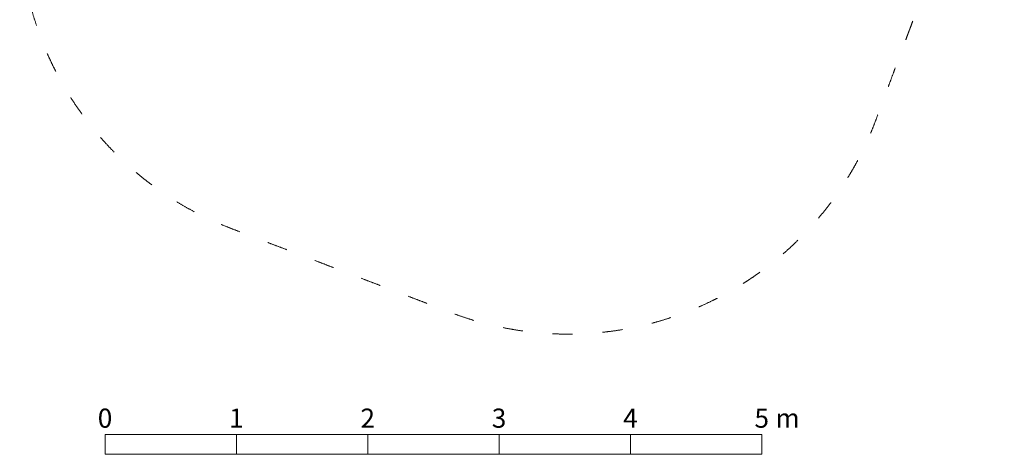
# Model space of a CAD drawing. Units: metres. Extents: x -10 to 4.4, y -2.7 to 12.2.
# Drawn here: x -10 to -2.6, y -2.7 to 0.6 of the extents above; entities that cross this region are included whole.
import ezdxf

# ---------------------------------------------------------------- set-up
doc = ezdxf.new("R2010")
doc.units = ezdxf.units.M
doc.header["$LTSCALE"] = 0.05
doc.header["$PDMODE"] = 1
doc.header["$PDSIZE"] = -2
doc.linetypes.add('[LS] ISO-03 Dashed Spaced', pattern=[7.62, 3.048, -4.572])
for name, color, linetype, lineweight in [('00 Algemeen - Maatlijnen', 7, 'Continuous', 9), ('03 Inrichting - toestel - symbolen', 7, 'Continuous', 5), ('03 Inrichting - toestel - valzone', 7, '[LS] ISO-03 Dashed Spaced', 9)]:
    doc.layers.add(name, color=color, linetype=linetype, lineweight=lineweight)
doc.styles.add('Segoe UI Light (bold)', font='Segoe UI Light')
doc.styles.add('Ubuntu', font='Ubuntu')
doc.dimstyles.new('maatlijnen zwart', dxfattribs={"dimtxt": 0.24598, "dimasz": 0.15875, "dimexe": 0.1, "dimexo": 0, "dimgap": 0.05, "dimtad": 1, "dimdec": 3, "dimtxsty": 'Segoe UI Light (bold)', "dimblk": 'VW_FILLEDARROW', "dimblk1": 'VW_FILLEDARROW', "dimblk2": 'VW_FILLEDARROW', "dimcen": 0, "dimse1": 1, "dimse2": 1, "dimazin": 0, "dimtfac": 1, "dimtdec": 3, "dimtix": 1, "dimtofl": 0, "dimtmove": 0, "dimatfit": 0, "dimldrblk": 'VW_FILLEDARROW', "dimfxl": 1, "dimfrac": 2, "dimtolj": 1, "dimarcsym": 0})

# ---------------------------------------------------------------- blocks, each defined once
blk = doc.blocks.new('Schaalbalk')
at = {"layer": '00 Algemeen - Maatlijnen', "linetype": 'Continuous', "lineweight": 9, "transparency": 33554687, "flags": 128}
for points in [[(0, 0.075), (1, 0.075), (1, -0.075), (0, -0.075)], [(1, 0.075), (2, 0.075), (2, -0.075), (1, -0.075)], [(2, 0.075), (3, 0.075), (3, -0.075), (2, -0.075)], [(3, 0.075), (4, 0.075), (4, -0.075), (3, -0.075)], [(4, 0.075), (5, 0.075), (5, -0.075), (4, -0.075)]]:
    blk.add_lwpolyline(points, close=True, dxfattribs=at)
at = {"layer": '00 Algemeen - Maatlijnen', "transparency": 33554687, "line_spacing_factor": 1.0485, "style": 'Ubuntu'}
for s, insert, char_height, attachment_point in [('0', (0, 0.0822), 0.1459, 8), ('1', (1, 0.0822), 0.1459, 8), ('2', (2, 0.0822), 0.1459, 8), ('3', (3, 0.0822), 0.1459, 8), ('4', (4, 0.0822), 0.1459, 8), ('5', (5, 0.0822), 0.1459, 8), (' m', (5.0597, 0.0822), 0.14593, 7)]:
    blk.add_mtext(s, dxfattribs=dict(at, insert=insert, char_height=char_height, attachment_point=attachment_point))
blk = doc.blocks.new('schaalbalk-1')
at = {"layer": '00 Algemeen - Maatlijnen'}
blk.add_blockref('Schaalbalk', (0, 0), dxfattribs=at)
blk = doc.blocks.new('VW_FILLEDARROW')
at = {"color": 0, "lineweight": 5, "transparency": 16777216, "flags": 128}
blk.add_lwpolyline([(-1, 0.268), (0, 0), (-1, -0.268)], close=True, dxfattribs=at)
blk = doc.blocks.new('*D38')
at = {"layer": '00 Algemeen - Maatlijnen', "color": 0, "lineweight": -2}
blk.add_line((6.23, -5.5431), (6.23, 6.9395), dxfattribs=at)
at = {"layer": 'Defpoints', "color": 0}
for p in [(-4.0328, 7.0983), (6.23, 7.0983), (-3.8775, -5.7018)]:
    blk.add_point(p, dxfattribs=at)
at = {"layer": '00 Algemeen - Maatlijnen', "color": 0, "lineweight": -2, "xscale": 0.15875, "yscale": 0.15875, "zscale": 0.15875}
for p, rotation in [((6.23, 7.0983), 90), ((6.23, -5.7018), 270)]:
    blk.add_blockref('VW_FILLEDARROW', p, dxfattribs=dict(at, rotation=rotation))
at = {"layer": '00 Algemeen - Maatlijnen', "color": 0, "insert": (6.0336, 0.6982), "char_height": 0.24598, "attachment_point": 5, "rotation": 90, "style": 'Segoe UI Light (bold)'}
blk.add_mtext('\\A1;12,8m', dxfattribs=at)
blk = doc.blocks.new('Safari Tour RS2570')
at = {"layer": '03 Inrichting - toestel - valzone'}
blk.add_rational_spline([(-7.2303, 0.0119), (-7.2572, 0.0247), (-7.284, 0.0375), (-8.5363, 0.633), (-7.9527, 1.8909), (-7.0803, 3.7715), (-6.2078, 5.6521), (-5.7449, 6.6499), (-4.6965, 6.9828), (-3.6482, 7.3156), (-2.6944, 6.7676), (-2.0441, 6.3939), (-1.3938, 6.0202), (-1.2267, 6.1375), (-1.0597, 6.2547), (-0.3151, 6.7773), (0.4924, 6.3585), (1.1799, 6.0021), (1.8674, 5.6456), (2.3123, 5.4149), (2.5292, 4.963), (2.8416, 4.3123), (3.154, 3.6615), (3.2764, 3.4065), (3.3387, 3.1306), (4.0542, -0.0369), (4.0685, -0.3301), (4.0647, -0.527), (3.8867, -0.9903), (4.1799, -1.8091), (4.4732, -2.6279), (4.6688, -3.3437), (4.0228, -3.7089), (3.6299, -3.8646), (3.2369, -4.0203), (2.4245, -4.2578), (2.0224, -3.5131), (1.7236, -2.6944), (1.4248, -1.8757), (1.1602, -1.7766), (0.9526, -1.5849), (-0.0025, -1.8596), (-0.9577, -2.1342), (-1.3201, -3.1068), (-1.6826, -4.0793), (-2.0467, -5.0561), (-2.9968, -5.4849), (-3.9468, -5.9137), (-4.9201, -5.5405), (-5.757, -5.2197), (-6.5939, -4.8988), (-7.6189, -4.5059), (-8.0232, -3.4853), (-8.4276, -2.4648), (-7.9498, -1.4765), (-7.5901, -0.7323), (-7.2303, 0.0119)], [1, 1, 1, 0.710477260097, 1, 1, 1, 0.91531952632, 1, 0.91531952632, 1, 1, 1, 1, 1, 0.855061220313, 1, 1, 1, 0.94845809176, 1, 1, 1, 0.993658814385, 1, 1, 1, 1, 1, 1, 1, 0.789027785776, 1, 1, 1, 0.777523924211, 1, 1, 1, 0.981306713267, 1, 1, 1, 1, 1, 0.922985245903, 1, 0.922985245903, 1, 1, 1, 0.91562309287, 1, 0.91562309287, 1, 1, 1], degree=2, knots=[0, 0, 0, 0.000307, 0.000307, 0.010494, 0.010494, 0.03193, 0.03193, 0.04234, 0.04234, 0.052751, 0.052751, 0.060506, 0.060506, 0.062616, 0.062616, 0.070659, 0.070659, 0.078666, 0.078666, 0.083581, 0.083581, 0.091045, 0.091045, 0.093952, 0.093952, 0.127528, 0.162539, 0.197549, 0.197549, 0.258912, 0.258912, 0.300223, 0.300223, 0.330044, 0.330044, 0.376473, 0.376473, 0.43796, 0.43796, 0.457523, 0.457523, 0.52764, 0.52764, 0.600866, 0.600866, 0.668744, 0.668744, 0.736622, 0.736622, 0.799857, 0.799857, 0.870769, 0.870769, 0.941681, 0.941681, 1, 1, 1], dxfattribs=at)
at = {"layer": '00 Algemeen - Maatlijnen'}
dim = blk.add_linear_dim(base=(6.23, 7.0983), p1=(-3.8775, -5.7018), p2=(-4.0328, 7.0983), angle=270, dimstyle='maatlijnen zwart', override={"dimtxt": 0.24598, "dimgap": 0.05, "dimdec": 1, "dimpost": '<>m', "dimtxsty": 'Segoe UI Light (bold)', "dimtmove": 2}, dxfattribs=at)
dim.commit()
dim.dimension.update_dxf_attribs({"geometry": '*D38', "text_midpoint": (6.0336, 0.6982)})

msp = doc.modelspace()

# ---------------------------------------------------------------- block references
at = {"layer": '03 Inrichting - toestel - symbolen', "color": 7}
for name, p in [('Safari Tour RS2570', (-1.8506, 3.9226)), ('schaalbalk-1', (-9.4, -2.625))]:
    msp.add_blockref(name, p, dxfattribs=at)

doc.saveas('drawing.dxf')
